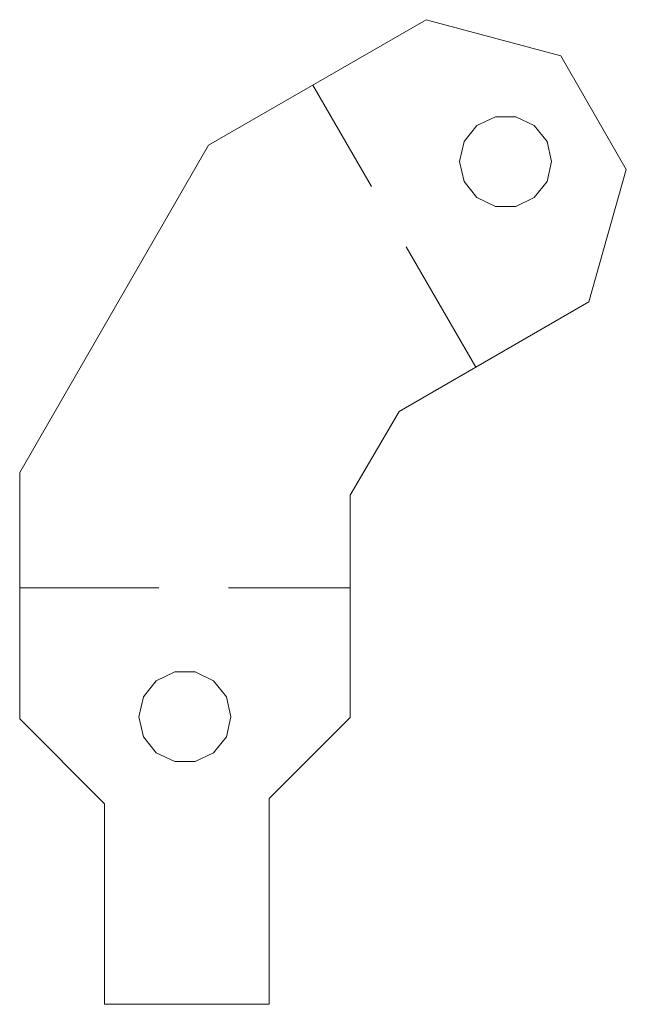
# Model space of a CAD drawing. Units: millimetres. Extents: x -27.7 to 27.7, y -44.9 to 44.9.
import ezdxf

# ---------------------------------------------------------------- set-up
doc = ezdxf.new("R2010")
doc.units = ezdxf.units.MM
doc.linetypes.add('DASHED', pattern=[19.05, 12.7, -6.35])
doc.layers.get('0').update_dxf_attribs({"linetype": 'CONTINUOUS', "lineweight": 20})

msp = doc.modelspace()

# ---------------------------------------------------------------- linework, layer by layer
for p, q in [((9.399, 44.931), (-10.434, 33.481)), ((21.689, 41.639), (9.399, 44.931)), ((27.675, 31.27), (21.689, 41.639)), ((14.044, 35.264), (15.728, 36.075)), ((15.728, 36.075), (17.597, 36.075)), ((17.597, 36.075), (19.281, 35.264)), ((12.878, 33.803), (14.044, 35.264)), ((19.281, 35.264), (20.447, 33.803)), ((-10.434, 33.481), (-27.675, 3.619)), ((12.463, 31.98), (12.878, 33.803)), ((20.447, 33.803), (20.863, 31.98)), ((12.878, 30.158), (12.463, 31.98)), ((20.863, 31.98), (20.447, 30.158)), ((24.27, 19.172), (27.675, 31.27)), ((14.044, 28.697), (12.878, 30.158)), ((20.447, 30.158), (19.281, 28.697)), ((15.728, 27.886), (14.044, 28.697)), ((17.597, 27.886), (15.728, 27.886)), ((19.281, 28.697), (17.597, 27.886)), ((6.936, 9.165), (24.27, 19.172)), ((2.476, 1.539), (6.936, 9.165)), ((-27.675, 3.619), (-27.675, -18.881)), ((2.476, -18.752), (2.476, 1.539)), ((-15.217, -15.399), (-13.533, -14.588)), ((-13.533, -14.588), (-11.664, -14.588)), ((-11.664, -14.588), (-9.98, -15.399)), ((-16.383, -16.86), (-15.217, -15.399)), ((-9.98, -15.399), (-8.814, -16.86)), ((-16.799, -18.683), (-16.383, -16.86)), ((-8.814, -16.86), (-8.399, -18.683)), ((-16.383, -20.505), (-16.799, -18.683)), ((-8.399, -18.683), (-8.814, -20.505)), ((-4.925, -26.152), (2.476, -18.752)), ((-27.675, -18.881), (-19.924, -26.633)), ((-15.217, -21.966), (-16.383, -20.505)), ((-8.814, -20.505), (-9.98, -21.966)), ((-13.533, -22.777), (-15.217, -21.966)), ((-9.98, -21.966), (-11.664, -22.777)), ((-11.664, -22.777), (-13.533, -22.777)), ((-19.924, -26.633), (-19.924, -44.931)), ((-4.925, -44.931), (-4.925, -26.152)), ((-19.924, -44.931), (-4.925, -44.931))]:
    msp.add_line(p, q)
at = {"linetype": 'DASHED'}
for p, q in [((13.936, 13.206), (-0.935, 38.966)), ((-27.675, -6.931), (2.476, -6.931))]:
    msp.add_line(p, q, dxfattribs=at)

doc.saveas('drawing.dxf')
